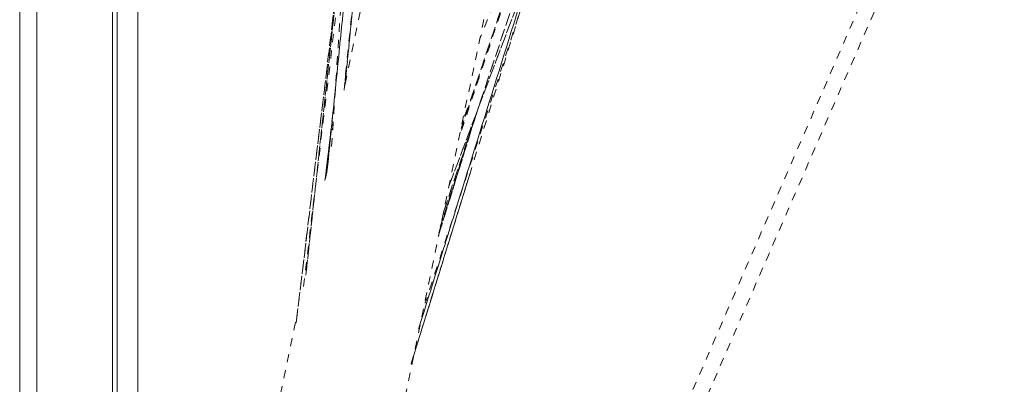
# Model space of a CAD drawing. Units: inches. Extents: x -271 to 431, y -137 to 137.
# Drawn here: x -132 to -120, y -21 to -17 of the extents above; entities that cross this region are included whole.
import ezdxf

# ---------------------------------------------------------------- set-up
doc = ezdxf.new("R2010")
doc.units = ezdxf.units.IN
doc.header["$MEASUREMENT"] = 0
doc.linetypes.add('DASHED', pattern=[0.2, 0.1, -0.1])
doc.layers.add('Unnamed [1.1]', color=7, linetype='Continuous', lineweight=0)

msp = doc.modelspace()

# ---------------------------------------------------------------- linework, layer by layer
at = {"layer": 'Unnamed [1.1]', "color": 18, "linetype": 'DASHED', "lineweight": 0, "true_color": 0x000000}
for p, q in [((-128.4211529, -32.9281359), (-99.7530886, 33.0038982)), ((-128.2469114, -33.0038982), (-99.5788471, 32.9281359)), ((-124.3548688, -9.22671), (-127.9430833, -26.4343756)), ((-127.8550242, -18.695566), (-127.355083, -13.7268244)), ((-127.3551356, -13.7268713), (-127.8546125, -18.6909979)), ((-128.1441476, -20.1171839), (-127.4241589, -14.0688836)), ((-128.1441336, -20.1170666), (-127.424152, -14.0688258)), ((-124.8457415, -14.2685252), (-125.9982818, -17.1054147)), ((-124.8461955, -14.2684303), (-125.9979762, -17.1034499)), ((-128.2340549, -20.559289), (-127.4868846, -14.3791284)), ((-127.560103, -14.7156334), (-127.8063173, -18.4709387)), ((-127.5598148, -14.7179533), (-127.8056427, -18.4673634)), ((-127.6504289, -17.7231608), (-127.3453186, -14.690776)), ((-126.4373156, -19.2100995), (-124.9343966, -14.7036848)), ((-124.9340813, -14.7025549), (-126.4354149, -19.2042159)), ((-127.5800163, -15.0193308), (-128.1152302, -19.9771045)), ((-128.1150069, -19.9761842), (-127.5801977, -15.0221591)), ((-125.0168814, -15.0996322), (-126.7425353, -20.636751)), ((-126.7424201, -20.6363816), (-125.0171102, -15.1003669)), ((-125.1741803, -15.0818867), (-126.2548257, -18.3221385)), ((-126.3735073, -18.8953104), (-125.1097044, -15.5447751)), ((-125.1104275, -15.5481962), (-126.3726053, -18.894423)), ((-127.6394249, -17.670335), (-127.4401539, -15.687255)), ((-127.440171, -15.6869472), (-127.6392854, -17.6684683)), ((-125.5085193, -16.0536089), (-126.2220563, -18.1911779)), ((-126.2212826, -18.1890672), (-125.5083487, -16.0533049)), ((-126.8322165, -21.0551902), (-125.3265711, -16.1932685)), ((-127.7089652, -16.2138125), (-128.2339775, -20.5574514)), ((-128.2338992, -20.5570191), (-127.7091162, -16.2152765)), ((-125.340317, -16.2566785), (-126.6596859, -20.3175896)), ((-125.3404592, -16.2566482), (-126.6592751, -20.3158571)), ((-127.6377692, -17.6479526), (-127.4257895, -16.6313813)), ((-127.6290203, -17.5104448), (-127.6390829, -17.6642073)), ((-127.6279694, -17.5011238), (-127.6390779, -17.6708684)), ((-126.0009879, -17.5606736), (-126.2134101, -18.120994)), ((-126.004016, -17.5702406), (-126.210423, -18.1146944)), ((-126.0351623, -18.0042718), (-126.4885607, -19.4590948)), ((-127.785782, -18.0064845), (-127.8832345, -18.8251384)), ((-126.5037303, -19.5077699), (-126.0371212, -18.0105576)), ((-127.7986124, -18.1344797), (-127.8775315, -18.7978079)), ((-127.8775312, -18.7978062), (-127.7986128, -18.1344841)), ((-126.4941169, -19.4635885), (-126.1038794, -18.2111018)), ((-126.1002145, -18.1993377), (-126.4747497, -19.4014266)), ((-127.878368, -18.804351), (-127.8556739, -18.5941088)), ((-127.8564615, -18.6002571), (-127.8780581, -18.8003324)), ((-126.2119145, -18.5712534), (-126.4773216, -19.3863054)), ((-126.4747436, -19.3788931), (-126.2090751, -18.5630384)), ((-127.8781644, -18.8007934), (-127.8555778, -18.6924771)), ((-126.1160607, -18.7426321), (-126.832304, -21.0580235)), ((-126.1426757, -18.8285753), (-126.8320027, -21.0569545)), ((-129.4063257, -26.1292541), (-128.2178804, -20.4299381))]:
    msp.add_line(p, q, dxfattribs=at)
at = {"layer": 'Unnamed [1.1]', "color": 18, "linetype": 'Continuous', "lineweight": 0, "true_color": 0x000000}
for p, q in [((-131.6043626, -32.8444945), (-131.6043626, 32.8695055)), ((-131.3943626, 32.8695055), (-131.3943626, -32.8444945)), ((-130.4743626, -32.8444945), (-130.4743626, 32.8695055)), ((-130.4136864, 0.0263112), (-130.4164331, -35.0310736)), ((-130.1636861, 0.0262916), (-130.1664345, -35.0537083))]:
    msp.add_line(p, q, dxfattribs=at)

doc.saveas('drawing.dxf')
